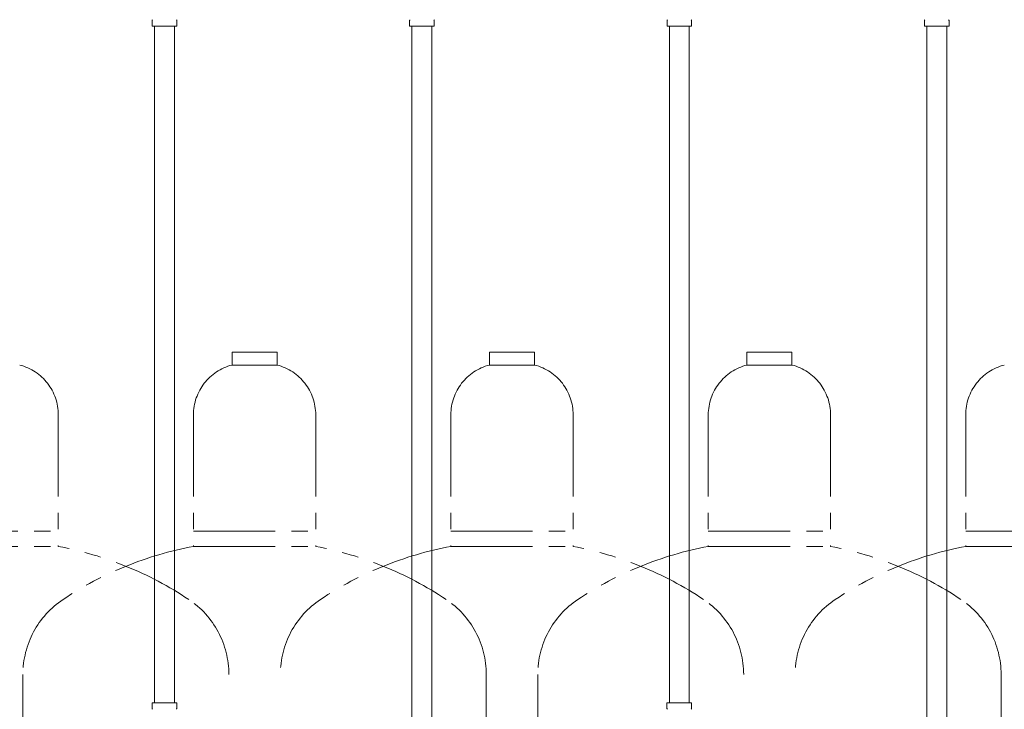
# Model space of a CAD drawing. Units: millimetres. Extents: x 4886 to 17109, y 557 to 8676.
# Drawn here: x 9676 to 10441, y 4285 to 4821 of the extents above; entities that cross this region are included whole.
import ezdxf

# ---------------------------------------------------------------- set-up
doc = ezdxf.new("R2010")
doc.units = ezdxf.units.MM
doc.linetypes.add('PHANTOM', pattern=[63.5, 31.75, -6.35, 6.35, -6.35, 6.35, -6.35])
doc.layers.add('NoLayerName_009', color=7, linetype='Continuous')
doc.layers.add('NoLayerName_010', color=7, linetype='Continuous')

msp = doc.modelspace()

# ---------------------------------------------------------------- linework, layer by layer
at = {"color": 4, "linetype": 'PHANTOM', "lineweight": 9, "ltscale": 2}
for p, q in [((9875.8, 4562.46), (9840.8, 4562.46)), ((9840.8, 4562.46), (9840.8, 4552.46)), ((9875.8, 4562.46), (9875.8, 4552.46)), ((10075.8, 4562.46), (10040.8, 4562.46)), ((10040.8, 4562.46), (10040.8, 4552.46)), ((10075.8, 4562.46), (10075.8, 4552.46)), ((10275.8, 4562.46), (10240.8, 4562.46)), ((10240.8, 4562.46), (10240.8, 4552.46)), ((10275.8, 4562.46), (10275.8, 4552.46)), ((9875.8, 4552.46), (9840.8, 4552.46)), ((10075.8, 4552.46), (10040.8, 4552.46)), ((10275.8, 4552.46), (10240.8, 4552.46)), ((9705.8, 4513.73), (9705.8, 4411.46)), ((9810.8, 4513.73), (9810.8, 4411.46)), ((9905.8, 4513.73), (9905.8, 4411.46)), ((10010.8, 4513.73), (10010.8, 4411.46)), ((10105.8, 4513.73), (10105.8, 4411.46)), ((10210.8, 4513.73), (10210.8, 4411.46)), ((10305.8, 4513.73), (10305.8, 4411.46)), ((10410.8, 4513.73), (10410.8, 4411.46)), ((9610.8, 4423.46), (9705.8, 4423.46)), ((9810.8, 4423.46), (9905.8, 4423.46)), ((10010.8, 4423.46), (10105.8, 4423.46)), ((10210.8, 4423.46), (10305.8, 4423.46)), ((10410.8, 4423.46), (10505.8, 4423.46)), ((9610.8, 4411.46), (9705.8, 4411.46)), ((9810.8, 4411.46), (9905.8, 4411.46)), ((10010.8, 4411.46), (10105.8, 4411.46)), ((10210.8, 4411.46), (10305.8, 4411.46)), ((10410.8, 4411.46), (10505.8, 4411.46)), ((9678.3, 4312.03), (9678.3, 3270.5)), ((10038.3, 4312.03), (10038.3, 3270.5)), ((10078.3, 4312.03), (10078.3, 3270.5)), ((10438.3, 4312.03), (10438.3, 3270.5))]:
    msp.add_line(p, q, dxfattribs=at)
for centre, radius, start, end in [((9665.8, 4513.73), 40, 0, 75.52249), ((9850.8, 4513.73), 40, 104.47751, 180), ((9865.8, 4513.73), 40, 0, 75.52249), ((10050.8, 4513.73), 40, 104.47751, 180), ((10065.8, 4513.73), 40, 0, 75.52249), ((10250.8, 4513.73), 40, 104.47751, 180), ((10265.8, 4513.73), 40, 0, 75.52249), ((10450.8, 4513.73), 40, 104.47751, 180), ((9655.8, 4143.18), 272.9, 56.32678, 79.44286), ((9860.8, 4143.18), 272.9, 100.55714, 123.67322), ((9855.8, 4143.18), 272.9, 56.32678, 79.44286), ((10060.8, 4143.18), 272.9, 100.55714, 123.67322), ((10055.8, 4143.18), 272.9, 56.32678, 79.44286), ((10260.8, 4143.18), 272.9, 100.55714, 123.67322), ((10255.8, 4143.18), 272.9, 56.32678, 79.44286), ((10460.8, 4143.18), 272.9, 100.55714, 123.67322), ((9748.3, 4312.03), 70, 123.67322, 180), ((9768.3, 4312.03), 70, 0, 56.32678), ((9948.3, 4312.03), 70, 123.67322, 180), ((9968.3, 4312.03), 70, 0, 56.32678), ((10148.3, 4312.03), 70, 123.67322, 180), ((10168.3, 4312.03), 70, 0, 56.32678), ((10348.3, 4312.03), 70, 123.67322, 180), ((10368.3, 4312.03), 70, 0, 56.32678)]:
    msp.add_arc(centre, radius, start, end, dxfattribs=at)
at = {"layer": 'NoLayerName_009', "color": 3, "linetype": 'Continuous', "lineweight": 9}
for p, q in [((9778.75, 4815.86), (9778.75, 4820.09)), ((9797.85, 4815.86), (9797.85, 4820.09)), ((9978.75, 4815.86), (9978.75, 4820.09)), ((9997.85, 4815.86), (9997.85, 4820.09)), ((10178.75, 4815.86), (10178.75, 4820.09)), ((10197.85, 4815.86), (10197.85, 4820.09)), ((10378.75, 4815.86), (10378.75, 4820.09)), ((10397.85, 4815.86), (10397.85, 4820.09)), ((9778.75, 4815.86), (9797.85, 4815.86)), ((9978.75, 4815.86), (9997.85, 4815.86)), ((10178.75, 4815.86), (10197.85, 4815.86)), ((10378.75, 4815.86), (10397.85, 4815.86))]:
    msp.add_line(p, q, dxfattribs=at)
for centre, start, end in [((9779.75, 4820.09), 135, 180), ((9796.85, 4820.09), 360, 45), ((9979.75, 4820.09), 135, 180), ((9996.85, 4820.09), 360, 45), ((10179.75, 4820.09), 135, 180), ((10196.85, 4820.09), 360, 45), ((10379.75, 4820.09), 135, 180), ((10396.85, 4820.09), 360, 45)]:
    msp.add_arc(centre, 1, start, end, dxfattribs=at)
at = {"layer": 'NoLayerName_010', "color": 3, "linetype": 'Continuous', "lineweight": 9}
for p, q in [((9780.55, 4815.86), (9780.55, 4289.86)), ((9796.05, 4815.86), (9796.05, 4289.86)), ((9980.55, 4815.86), (9980.55, 3889.86)), ((9996.05, 4815.86), (9996.05, 3889.86)), ((10180.55, 4815.86), (10180.55, 4289.86)), ((10196.05, 4815.86), (10196.05, 4289.86)), ((10380.55, 4815.86), (10380.55, 3889.86)), ((10396.05, 4815.86), (10396.05, 3889.86)), ((9778.72, 4289.86), (9797.82, 4289.86)), ((9778.72, 4289.86), (9778.72, 4285.62)), ((9797.82, 4289.86), (9797.82, 4285.62)), ((10178.72, 4289.86), (10197.82, 4289.86)), ((10178.72, 4289.86), (10178.72, 4285.62)), ((10197.82, 4289.86), (10197.82, 4285.62))]:
    msp.add_line(p, q, dxfattribs=at)
for centre, start, end in [((9779.72, 4285.62), 180, 225), ((9796.82, 4285.62), 315, 0), ((10179.72, 4285.62), 180, 225), ((10196.82, 4285.62), 315, 0)]:
    msp.add_arc(centre, 1, start, end, dxfattribs=at)

doc.saveas('drawing.dxf')
